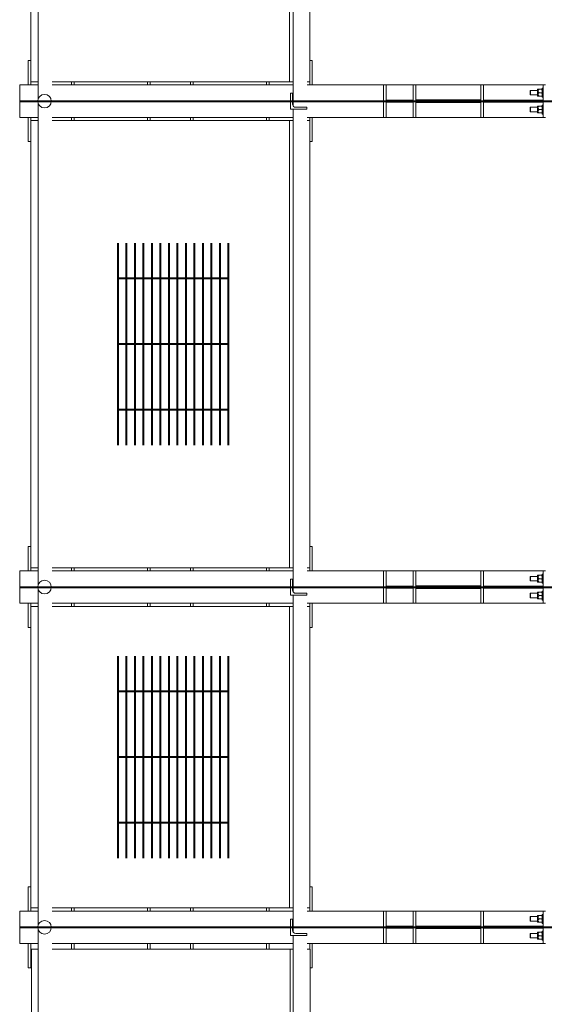
# Model space of a CAD drawing. Units: millimetres. Extents: x 79496 to 713526, y -428135 to 57874.
# Drawn here: x 702918 to 704536, y -422209 to -419170 of the extents above; entities that cross this region are included whole.
import ezdxf

# ---------------------------------------------------------------- set-up
doc = ezdxf.new("R2010")
doc.units = ezdxf.units.MM
doc.header["$LTSCALE"] = 2
doc.header["$MEASUREMENT"] = 0
doc.layers.add('0-RefEdit0', color=7, linetype='Continuous', lineweight=40)

msp = doc.modelspace()

# ---------------------------------------------------------------- linework, layer by layer
at = {"layer": '0-RefEdit0', "linetype": 'Continuous', "lineweight": 15}
for p, q in [((702974.3, -419414.2), (702974.3, -418278.2)), ((703761.3, -419436.4), (703761.3, -418296.2)), ((702952.1, -419361.2), (702952.1, -418331.2)), ((703749.6, -418331.2), (703749.6, -419361.2)), ((703812.1, -419361.2), (703812.1, -418331.2)), ((702952.1, -419296.2), (702944.1, -419296.2)), ((702944.1, -419296.2), (702944.1, -419371.2)), ((703820.1, -419296.2), (703812.1, -419296.2)), ((703820.1, -419371.2), (703820.1, -419296.2)), ((702974.3, -419361.2), (702952.1, -419361.2)), ((702952.1, -419371.2), (702952.1, -419361.2)), ((703749.6, -419361.2), (703017.3, -419361.2)), ((703077.1, -419361.2), (703077.1, -419371.2)), ((703085.1, -419371.2), (703085.1, -419361.2)), ((703311.6, -419361.2), (703311.6, -419371.2)), ((703319.6, -419371.2), (703319.6, -419361.2)), ((703444.6, -419361.2), (703444.6, -419371.2)), ((703452.6, -419371.2), (703452.6, -419361.2)), ((703679.1, -419361.2), (703679.1, -419371.2)), ((703687.1, -419371.2), (703687.1, -419361.2)), ((703761.3, -419361.2), (703749.6, -419361.2)), ((703812.1, -419361.2), (703804.3, -419361.2)), ((703812.1, -419361.2), (703812.1, -419371.2)), ((702917.6, -419371.2), (702917.6, -419471.2)), ((702974.3, -419371.2), (702917.6, -419371.2)), ((703761.3, -419371.2), (703017.3, -419371.2)), ((703753.1, -419396.2), (703759.1, -419396.2)), ((703753.1, -419446.2), (703753.1, -419396.2)), ((703759.1, -419396.2), (703759.1, -419430.2)), ((704039.6, -419371.2), (703804.3, -419371.2)), ((704039.6, -419471.2), (704039.6, -419371.2)), ((704039.6, -419371.2), (704047.6, -419371.2)), ((704047.6, -419371.2), (704047.6, -419418.2)), ((704131.6, -419371.2), (704047.6, -419371.2)), ((704131.6, -419418.2), (704131.6, -419371.2)), ((704131.6, -419371.2), (704139.6, -419371.2)), ((704139.6, -419371.2), (704139.6, -419471.2)), ((704339.6, -419371.2), (704139.6, -419371.2)), ((704339.6, -419371.2), (704339.6, -419471.2)), ((704347.6, -419371.2), (704339.6, -419371.2)), ((704347.6, -419418.2), (704347.6, -419371.2)), ((704531.6, -419371.2), (704347.6, -419371.2)), ((704491.6, -419389.2), (704492.6, -419388.2)), ((704491.6, -419389.2), (704491.6, -419401.2)), ((704492.6, -419388.2), (704515, -419388.2)), ((704492.6, -419402.2), (704492.6, -419388.2)), ((704515, -419385.2), (704516.1, -419384.6)), ((704515, -419385.2), (704515, -419405.1)), ((704528.1, -419384.7), (704519.4, -419384.7)), ((704528.1, -419395.2), (704519.4, -419395.2)), ((704529.1, -419381.2), (704531.6, -419381.2)), ((704529.1, -419381.2), (704529.1, -419409.2)), ((704531.6, -419371.2), (704531.6, -419418.2)), ((704539.6, -419371.2), (704531.6, -419371.2)), ((704047.6, -419418.2), (704131.6, -419418.2)), ((704131.6, -419424.2), (704047.6, -419424.2)), ((704047.6, -419424.2), (704047.6, -419471.2)), ((704131.6, -419471.2), (704131.6, -419424.2)), ((704339.6, -419417.2), (704139.6, -419417.2)), ((704339.6, -419425.2), (704139.6, -419425.2)), ((704531.6, -419418.2), (704347.6, -419418.2)), ((704347.6, -419424.2), (704531.6, -419424.2)), ((704347.6, -419471.2), (704347.6, -419424.2)), ((704492.6, -419402.2), (704491.6, -419401.2)), ((704515, -419402.2), (704492.6, -419402.2)), ((704516.1, -419405.7), (704515, -419405.1)), ((704528.1, -419405.7), (704519.4, -419405.7)), ((704531.6, -419409.2), (704529.1, -419409.2)), ((704531.6, -419424.2), (704531.6, -419471.2)), ((702974.3, -420914.2), (702974.3, -419428.2)), ((703803.1, -419446.2), (703753.1, -419446.2)), ((703761.3, -420936.4), (703761.3, -419446.2)), ((703769.1, -419440.2), (703803.1, -419440.2)), ((703803.1, -419440.2), (703803.1, -419446.2)), ((704491.6, -419441.2), (704492.6, -419440.2)), ((704491.6, -419441.2), (704491.6, -419453.2)), ((704492.6, -419454.2), (704491.6, -419453.2)), ((704492.6, -419440.2), (704515, -419440.2)), ((704492.6, -419454.2), (704492.6, -419440.2)), ((704515, -419454.2), (704492.6, -419454.2)), ((704515, -419437.2), (704516.1, -419436.6)), ((704515, -419437.2), (704515, -419457.1)), ((704516.1, -419457.7), (704515, -419457.1)), ((704528.1, -419436.7), (704519.4, -419436.7)), ((704528.1, -419447.2), (704519.4, -419447.2)), ((704528.1, -419457.7), (704519.4, -419457.7)), ((704529.1, -419433.2), (704531.6, -419433.2)), ((704529.1, -419433.2), (704529.1, -419461.2)), ((702974.3, -419471.2), (702917.6, -419471.2)), ((702944.1, -419471.2), (702944.1, -419546.2)), ((702952.1, -419481.2), (702952.1, -419471.2)), ((702952.1, -420861.2), (702952.1, -419481.2)), ((702974.3, -419481.2), (702952.1, -419481.2)), ((703761.3, -419471.2), (703017.3, -419471.2)), ((703017.3, -419481.2), (703749.6, -419481.2)), ((703077.1, -419471.2), (703077.1, -419481.2)), ((703085.1, -419481.2), (703085.1, -419471.2)), ((703311.6, -419471.2), (703311.6, -419481.2)), ((703319.6, -419481.2), (703319.6, -419471.2)), ((703444.6, -419471.2), (703444.6, -419481.2)), ((703452.6, -419481.2), (703452.6, -419471.2)), ((703679.1, -419471.2), (703679.1, -419481.2)), ((703687.1, -419481.2), (703687.1, -419471.2)), ((703761.3, -419481.2), (703749.6, -419481.2)), ((703749.6, -419481.2), (703749.6, -420861.2)), ((704039.6, -419471.2), (703804.3, -419471.2)), ((703812.1, -419481.2), (703804.3, -419481.2)), ((703812.1, -419471.2), (703812.1, -419481.2)), ((703812.1, -420861.2), (703812.1, -419481.2)), ((703820.1, -419546.2), (703820.1, -419471.2)), ((704047.6, -419471.2), (704039.6, -419471.2)), ((704131.6, -419471.2), (704047.6, -419471.2)), ((704139.6, -419471.2), (704131.6, -419471.2)), ((704339.6, -419471.2), (704139.6, -419471.2)), ((704339.6, -419471.2), (704347.6, -419471.2)), ((704531.6, -419471.2), (704347.6, -419471.2)), ((704531.6, -419461.2), (704529.1, -419461.2)), ((704531.6, -419471.2), (704539.6, -419471.2)), ((702944.1, -419546.2), (702952.1, -419546.2)), ((703812.1, -419546.2), (703820.1, -419546.2)), ((702952.1, -420796.2), (702944.1, -420796.2)), ((702944.1, -420796.2), (702944.1, -420871.2)), ((703820.1, -420796.2), (703812.1, -420796.2)), ((703820.1, -420871.2), (703820.1, -420796.2)), ((702917.6, -420871.2), (702917.6, -420971.2)), ((702974.3, -420871.2), (702917.6, -420871.2)), ((702974.3, -420861.2), (702952.1, -420861.2)), ((702952.1, -420871.2), (702952.1, -420861.2)), ((703749.6, -420861.2), (703017.3, -420861.2)), ((703761.3, -420871.2), (703017.3, -420871.2)), ((703077.1, -420861.2), (703077.1, -420871.2)), ((703085.1, -420871.2), (703085.1, -420861.2)), ((703311.6, -420861.2), (703311.6, -420871.2)), ((703319.6, -420871.2), (703319.6, -420861.2)), ((703444.6, -420861.2), (703444.6, -420871.2)), ((703452.6, -420871.2), (703452.6, -420861.2)), ((703679.1, -420861.2), (703679.1, -420871.2)), ((703687.1, -420871.2), (703687.1, -420861.2)), ((703761.3, -420861.2), (703749.6, -420861.2)), ((703812.1, -420861.2), (703804.3, -420861.2)), ((704039.6, -420871.2), (703804.3, -420871.2)), ((703812.1, -420861.2), (703812.1, -420871.2)), ((704039.6, -420971.2), (704039.6, -420871.2)), ((704039.6, -420871.2), (704047.6, -420871.2)), ((704047.6, -420871.2), (704047.6, -420918.2)), ((704131.6, -420871.2), (704047.6, -420871.2)), ((704131.6, -420918.2), (704131.6, -420871.2)), ((704131.6, -420871.2), (704139.6, -420871.2)), ((704139.6, -420871.2), (704139.6, -420971.2)), ((704339.6, -420871.2), (704139.6, -420871.2)), ((704339.6, -420871.2), (704339.6, -420971.2)), ((704347.6, -420871.2), (704339.6, -420871.2)), ((704347.6, -420918.2), (704347.6, -420871.2)), ((704531.6, -420871.2), (704347.6, -420871.2)), ((704515, -420885.2), (704516.1, -420884.6)), ((704515, -420885.2), (704515, -420905.1)), ((704528.1, -420884.7), (704519.4, -420884.7)), ((704529.1, -420881.2), (704531.6, -420881.2)), ((704529.1, -420881.2), (704529.1, -420909.2)), ((704531.6, -420871.2), (704531.6, -420918.2)), ((704539.6, -420871.2), (704531.6, -420871.2)), ((703753.1, -420946.2), (703753.1, -420896.2)), ((703753.1, -420896.2), (703759.1, -420896.2)), ((703759.1, -420896.2), (703759.1, -420930.2)), ((704491.6, -420889.2), (704492.6, -420888.2)), ((704491.6, -420889.2), (704491.6, -420901.2)), ((704492.6, -420902.2), (704491.6, -420901.2)), ((704492.6, -420888.2), (704515, -420888.2)), ((704492.6, -420902.2), (704492.6, -420888.2)), ((704515, -420902.2), (704492.6, -420902.2)), ((704516.1, -420905.7), (704515, -420905.1)), ((704528.1, -420895.2), (704519.4, -420895.2)), ((704528.1, -420905.7), (704519.4, -420905.7)), ((704531.6, -420909.2), (704529.1, -420909.2)), ((702974.3, -421964.2), (702974.3, -420928.2)), ((703803.1, -420946.2), (703753.1, -420946.2)), ((703761.3, -421986.4), (703761.3, -420946.2)), ((703769.1, -420940.2), (703803.1, -420940.2)), ((703803.1, -420940.2), (703803.1, -420946.2)), ((704047.6, -420918.2), (704131.6, -420918.2)), ((704047.6, -420924.2), (704047.6, -420971.2)), ((704131.6, -420924.2), (704047.6, -420924.2)), ((704131.6, -420971.2), (704131.6, -420924.2)), ((704339.6, -420917.2), (704139.6, -420917.2)), ((704339.6, -420925.2), (704139.6, -420925.2)), ((704531.6, -420918.2), (704347.6, -420918.2)), ((704347.6, -420971.2), (704347.6, -420924.2)), ((704347.6, -420924.2), (704531.6, -420924.2)), ((704491.6, -420941.2), (704492.6, -420940.2)), ((704491.6, -420941.2), (704491.6, -420953.2)), ((704492.6, -420940.2), (704515, -420940.2)), ((704492.6, -420954.2), (704492.6, -420940.2)), ((704515, -420937.2), (704516.1, -420936.6)), ((704515, -420937.2), (704515, -420957.1)), ((704528.1, -420936.7), (704519.4, -420936.7)), ((704529.1, -420933.2), (704531.6, -420933.2)), ((704529.1, -420933.2), (704529.1, -420961.2)), ((704531.6, -420924.2), (704531.6, -420971.2)), ((702974.3, -420971.2), (702917.6, -420971.2)), ((702944.1, -420971.2), (702944.1, -421046.2)), ((702952.1, -420981.2), (702952.1, -420971.2)), ((703761.3, -420971.2), (703017.3, -420971.2)), ((703077.1, -420971.2), (703077.1, -420981.2)), ((703085.1, -420981.2), (703085.1, -420971.2)), ((703311.6, -420971.2), (703311.6, -420981.2)), ((703319.6, -420981.2), (703319.6, -420971.2)), ((703444.6, -420971.2), (703444.6, -420981.2)), ((703452.6, -420981.2), (703452.6, -420971.2)), ((703679.1, -420971.2), (703679.1, -420981.2)), ((703687.1, -420981.2), (703687.1, -420971.2)), ((704039.6, -420971.2), (703804.3, -420971.2)), ((703812.1, -420971.2), (703812.1, -420981.2)), ((703820.1, -421046.2), (703820.1, -420971.2)), ((704047.6, -420971.2), (704039.6, -420971.2)), ((704131.6, -420971.2), (704047.6, -420971.2)), ((704139.6, -420971.2), (704131.6, -420971.2)), ((704339.6, -420971.2), (704139.6, -420971.2)), ((704339.6, -420971.2), (704347.6, -420971.2)), ((704531.6, -420971.2), (704347.6, -420971.2)), ((704492.6, -420954.2), (704491.6, -420953.2)), ((704515, -420954.2), (704492.6, -420954.2)), ((704516.1, -420957.7), (704515, -420957.1)), ((704528.1, -420947.2), (704519.4, -420947.2)), ((704528.1, -420957.7), (704519.4, -420957.7)), ((704531.6, -420961.2), (704529.1, -420961.2)), ((704531.6, -420971.2), (704539.6, -420971.2)), ((702952.1, -421911.2), (702952.1, -420981.2)), ((702974.3, -420981.2), (702952.1, -420981.2)), ((703017.3, -420981.2), (703749.6, -420981.2)), ((703761.3, -420981.2), (703749.6, -420981.2)), ((703749.6, -420981.2), (703749.6, -421911.2)), ((703812.1, -420981.2), (703804.3, -420981.2)), ((703812.1, -421911.2), (703812.1, -420981.2)), ((702944.1, -421046.2), (702952.1, -421046.2)), ((703812.1, -421046.2), (703820.1, -421046.2)), ((702952.1, -421846.2), (702944.1, -421846.2)), ((702944.1, -421846.2), (702944.1, -421921.2)), ((703820.1, -421846.2), (703812.1, -421846.2)), ((703820.1, -421921.2), (703820.1, -421846.2)), ((702974.3, -421911.2), (702952.1, -421911.2)), ((702952.1, -421921.2), (702952.1, -421911.2)), ((703749.6, -421911.2), (703017.3, -421911.2)), ((703077.1, -421911.2), (703077.1, -421921.2)), ((703085.1, -421921.2), (703085.1, -421911.2)), ((703311.6, -421911.2), (703311.6, -421921.2)), ((703319.6, -421921.2), (703319.6, -421911.2)), ((703444.6, -421911.2), (703444.6, -421921.2)), ((703452.6, -421921.2), (703452.6, -421911.2)), ((703679.1, -421911.2), (703679.1, -421921.2)), ((703687.1, -421921.2), (703687.1, -421911.2)), ((703761.3, -421911.2), (703749.6, -421911.2)), ((703812.1, -421911.2), (703804.3, -421911.2)), ((703812.1, -421911.2), (703812.1, -421921.2)), ((702917.6, -421921.2), (702917.6, -422021.2)), ((702974.3, -421921.2), (702917.6, -421921.2)), ((703761.3, -421921.2), (703017.3, -421921.2)), ((703753.1, -421996.2), (703753.1, -421946.2)), ((703753.1, -421946.2), (703759.1, -421946.2)), ((703759.1, -421946.2), (703759.1, -421980.2)), ((704039.6, -421921.2), (703804.3, -421921.2)), ((704039.6, -422021.2), (704039.6, -421921.2)), ((704039.6, -421921.2), (704047.6, -421921.2)), ((704047.6, -421921.2), (704047.6, -421968.2)), ((704131.6, -421921.2), (704047.6, -421921.2)), ((704131.6, -421968.2), (704131.6, -421921.2)), ((704131.6, -421921.2), (704139.6, -421921.2)), ((704139.6, -421921.2), (704139.6, -422021.2)), ((704339.6, -421921.2), (704139.6, -421921.2)), ((704339.6, -421921.2), (704339.6, -422021.2)), ((704347.6, -421921.2), (704339.6, -421921.2)), ((704347.6, -421968.2), (704347.6, -421921.2)), ((704531.6, -421921.2), (704347.6, -421921.2)), ((704491.6, -421939.2), (704492.6, -421938.2)), ((704491.6, -421939.2), (704491.6, -421951.2)), ((704492.6, -421938.2), (704515, -421938.2)), ((704492.6, -421952.2), (704492.6, -421938.2)), ((704515, -421935.2), (704516.1, -421934.6)), ((704515, -421935.2), (704515, -421955.1)), ((704528.1, -421934.7), (704519.4, -421934.7)), ((704528.1, -421945.2), (704519.4, -421945.2)), ((704529.1, -421931.2), (704531.6, -421931.2)), ((704529.1, -421931.2), (704529.1, -421959.2)), ((704531.6, -421921.2), (704531.6, -421968.2)), ((704539.6, -421921.2), (704531.6, -421921.2)), ((702974.3, -423068.2), (702974.3, -421978.2)), ((704047.6, -421968.2), (704131.6, -421968.2)), ((704047.6, -421974.2), (704047.6, -422021.2)), ((704131.6, -421974.2), (704047.6, -421974.2)), ((704131.6, -422021.2), (704131.6, -421974.2)), ((704339.6, -421967.2), (704139.6, -421967.2)), ((704339.6, -421975.2), (704139.6, -421975.2)), ((704531.6, -421968.2), (704347.6, -421968.2)), ((704347.6, -422021.2), (704347.6, -421974.2)), ((704347.6, -421974.2), (704531.6, -421974.2)), ((704492.6, -421952.2), (704491.6, -421951.2)), ((704515, -421952.2), (704492.6, -421952.2)), ((704516.1, -421955.7), (704515, -421955.1)), ((704528.1, -421955.7), (704519.4, -421955.7)), ((704531.6, -421959.2), (704529.1, -421959.2)), ((704531.6, -421974.2), (704531.6, -422021.2)), ((703803.1, -421996.2), (703753.1, -421996.2)), ((703761.3, -423083.3), (703761.3, -421996.2)), ((703769.1, -421990.2), (703803.1, -421990.2)), ((703803.1, -421990.2), (703803.1, -421996.2)), ((704491.6, -421991.2), (704492.6, -421990.2)), ((704491.6, -421991.2), (704491.6, -422003.2)), ((704492.6, -422004.2), (704491.6, -422003.2)), ((704492.6, -421990.2), (704515, -421990.2)), ((704492.6, -422004.2), (704492.6, -421990.2)), ((704515, -422004.2), (704492.6, -422004.2)), ((704515, -421987.2), (704516.1, -421986.6)), ((704515, -421987.2), (704515, -422007.1)), ((704516.1, -422007.7), (704515, -422007.1)), ((704528.1, -421986.7), (704519.4, -421986.7)), ((704528.1, -421997.2), (704519.4, -421997.2)), ((704528.1, -422007.7), (704519.4, -422007.7)), ((704529.1, -421983.2), (704531.6, -421983.2)), ((704529.1, -421983.2), (704529.1, -422011.2)), ((702974.3, -422021.2), (702917.6, -422021.2)), ((702944.1, -422021.2), (702944.1, -422096.2)), ((702952.1, -422096.2), (702952.1, -422021.2)), ((702953.8, -423011.2), (702953.8, -422039.2)), ((702974.3, -422039.2), (702953.8, -422039.2)), ((703761.3, -422021.2), (703017.3, -422021.2)), ((703017.3, -422039.2), (703751.3, -422039.2)), ((703077.1, -422021.2), (703077.1, -422039.2)), ((703085.1, -422039.2), (703085.1, -422021.2)), ((703311.6, -422021.2), (703311.6, -422039.2)), ((703319.6, -422039.2), (703319.6, -422021.2)), ((703444.6, -422021.2), (703444.6, -422039.2)), ((703452.6, -422039.2), (703452.6, -422021.2)), ((703679.1, -422021.2), (703679.1, -422039.2)), ((703687.1, -422039.2), (703687.1, -422021.2)), ((703761.3, -422039.2), (703751.3, -422039.2)), ((703751.3, -422039.2), (703751.3, -423011.2)), ((704039.6, -422021.2), (703804.3, -422021.2)), ((703813.8, -422039.2), (703804.3, -422039.2)), ((703812.1, -422021.2), (703812.1, -422039.2)), ((703813.8, -423011.2), (703813.8, -422039.2)), ((703820.1, -422096.2), (703820.1, -422021.2)), ((704047.6, -422021.2), (704039.6, -422021.2)), ((704131.6, -422021.2), (704047.6, -422021.2)), ((704139.6, -422021.2), (704131.6, -422021.2)), ((704339.6, -422021.2), (704139.6, -422021.2)), ((704339.6, -422021.2), (704347.6, -422021.2)), ((704531.6, -422021.2), (704347.6, -422021.2)), ((704531.6, -422011.2), (704529.1, -422011.2)), ((704531.6, -422021.2), (704539.6, -422021.2)), ((702944.1, -422096.2), (702952.1, -422096.2)), ((703813.8, -422096.2), (703820.1, -422096.2))]:
    msp.add_line(p, q, dxfattribs=at)
at = {"layer": '0-RefEdit0'}
for p, q in [((702917.6, -419421.2), (704649.1, -419421.2)), ((703219.8, -419859.2), (703219.8, -420483.1)), ((703246, -419859.2), (703246, -420483.1)), ((703272.2, -419859.2), (703272.2, -420483.1)), ((703298.5, -419859.2), (703298.5, -420483.1)), ((703324.7, -419859.2), (703324.7, -420483.1)), ((703350.9, -419859.2), (703350.9, -420483.1)), ((703377.1, -419859.2), (703377.1, -420483.1)), ((703403.4, -419859.2), (703403.4, -420483.1)), ((703429.6, -419859.2), (703429.6, -420483.1)), ((703455.8, -419859.2), (703455.8, -420483.1)), ((703482.1, -419859.2), (703482.1, -420483.1)), ((703508.3, -419859.2), (703508.3, -420483.1)), ((703534.5, -419859.2), (703534.5, -420483.1)), ((703560.8, -419859.2), (703560.8, -420483.1)), ((703560.8, -419968.3), (703219.8, -419968.3)), ((703560.8, -420171.2), (703219.8, -420171.2)), ((703560.8, -420374), (703219.8, -420374)), ((702917.6, -420921.2), (704649.1, -420921.2)), ((703219.8, -421134.2), (703219.8, -421758.1)), ((703246, -421134.2), (703246, -421758.1)), ((703272.2, -421134.2), (703272.2, -421758.1)), ((703298.5, -421134.2), (703298.5, -421758.1)), ((703324.7, -421134.2), (703324.7, -421758.1)), ((703350.9, -421134.2), (703350.9, -421758.1)), ((703377.1, -421134.2), (703377.1, -421758.1)), ((703403.4, -421134.2), (703403.4, -421758.1)), ((703429.6, -421134.2), (703429.6, -421758.1)), ((703455.8, -421134.2), (703455.8, -421758.1)), ((703482.1, -421134.2), (703482.1, -421758.1)), ((703508.3, -421134.2), (703508.3, -421758.1)), ((703534.5, -421134.2), (703534.5, -421758.1)), ((703560.8, -421134.2), (703560.8, -421758.1)), ((703560.8, -421243.3), (703219.8, -421243.3)), ((703560.8, -421446.2), (703219.8, -421446.2)), ((703560.8, -421649), (703219.8, -421649)), ((702917.6, -421971.2), (704649.1, -421971.2))]:
    msp.add_line(p, q, dxfattribs=at)
at = {"layer": '0-RefEdit0', "linetype": 'Continuous', "lineweight": 15}
for centre in [(702994.1, -419421.2), (702994.1, -420921.2), (702994.1, -421971.2)]:
    msp.add_circle(centre, 21, dxfattribs=at)
for centre in [(703769.1, -419430.2), (703769.1, -420930.2), (703769.1, -421980.2)]:
    msp.add_arc(centre, 10, 180, 270, dxfattribs=at)
for points, knots in [([(704519.4, -419395.2), (704518.9, -419394.7), (704517.9, -419393.8), (704516.7, -419392.3), (704516, -419390.7), (704516, -419388.9), (704516.9, -419387.2), (704518, -419385.8), (704518.9, -419385), (704519.4, -419384.7)], [0, 0, 0, 0, 0.150869, 0.3010414, 0.4383275, 0.5767157, 0.7311656, 0.8653909, 1, 1, 1, 1]), ([(704519.4, -419405.7), (704518.9, -419405.2), (704517.9, -419404.3), (704516.7, -419402.8), (704516, -419401.2), (704516, -419399.4), (704516.9, -419397.7), (704518, -419396.3), (704518.9, -419395.5), (704519.4, -419395.2)], [0, 0, 0, 0, 0.150864, 0.301026, 0.438335, 0.576716, 0.731167, 0.8654, 1, 1, 1, 1]), ([(704516.1, -419384.7), (704516.1, -419384.7), (704516.2, -419384.7), (704517.5, -419384.7), (704518.7, -419384.7), (704519.4, -419384.7)], [0, 0, 0, 0, 0.231595, 0.583779, 1, 1, 1, 1]), ([(704529.1, -419389.9), (704529.1, -419389.8), (704529.1, -419388.8), (704528.8, -419387.1), (704528.4, -419385.5), (704528.1, -419384.7)], [0, 0, 0, 0, 0.0700906, 0.530801, 1, 1, 1, 1]), ([(704529.1, -419384.7), (704529, -419384.7), (704529, -419384.7), (704528.5, -419384.7), (704528.1, -419384.7)], [0, 0, 0, 0, 0.2686454, 1, 1, 1, 1]), ([(704528.1, -419395.2), (704528.4, -419394.3), (704528.9, -419392.6), (704529, -419390.8), (704529.1, -419389.9)], [0, 0, 0, 0, 0.495485, 1, 1, 1, 1]), ([(704529.1, -419400.4), (704529.1, -419400.3), (704529.1, -419399.3), (704528.8, -419397.6), (704528.4, -419396), (704528.1, -419395.2)], [0, 0, 0, 0, 0.070092, 0.530775, 1, 1, 1, 1]), ([(704516.1, -419405.7), (704516.1, -419405.7), (704516.2, -419405.7), (704517.5, -419405.7), (704518.7, -419405.7), (704519.4, -419405.7)], [0, 0, 0, 0, 0.231595, 0.583779, 1, 1, 1, 1]), ([(704528.1, -419405.7), (704528.4, -419404.8), (704528.9, -419403.1), (704529, -419401.3), (704529.1, -419400.4)], [0, 0, 0, 0, 0.495462, 1, 1, 1, 1]), ([(704529.1, -419405.7), (704529, -419405.7), (704529, -419405.7), (704528.5, -419405.7), (704528.1, -419405.7)], [0, 0, 0, 0, 0.2686454, 1, 1, 1, 1]), ([(704519.4, -419447.2), (704518.9, -419446.7), (704517.9, -419445.8), (704516.7, -419444.3), (704516, -419442.7), (704516, -419440.9), (704516.9, -419439.2), (704518, -419437.8), (704518.9, -419437), (704519.4, -419436.7)], [0, 0, 0, 0, 0.15086, 0.301033, 0.438334, 0.576724, 0.731175, 0.86539, 1, 1, 1, 1]), ([(704519.4, -419457.7), (704518.9, -419457.2), (704517.9, -419456.3), (704516.7, -419454.8), (704516, -419453.2), (704516, -419451.4), (704516.9, -419449.7), (704518, -419448.3), (704518.9, -419447.5), (704519.4, -419447.2)], [0, 0, 0, 0, 0.150863, 0.301035, 0.438329, 0.576709, 0.731159, 0.865391, 1, 1, 1, 1]), ([(704516.1, -419436.7), (704516.1, -419436.7), (704516.2, -419436.7), (704517.5, -419436.7), (704518.7, -419436.7), (704519.4, -419436.7)], [0, 0, 0, 0, 0.231595, 0.583779, 1, 1, 1, 1]), ([(704516.1, -419457.7), (704516.1, -419457.7), (704516.2, -419457.7), (704517.5, -419457.7), (704518.7, -419457.7), (704519.4, -419457.7)], [0, 0, 0, 0, 0.231595, 0.583779, 1, 1, 1, 1]), ([(704529.1, -419441.9), (704529.1, -419441.8), (704529.1, -419440.8), (704528.8, -419439.1), (704528.4, -419437.5), (704528.1, -419436.7)], [0, 0, 0, 0, 0.070093, 0.530785, 1, 1, 1, 1]), ([(704529.1, -419436.7), (704529, -419436.7), (704529, -419436.7), (704528.5, -419436.7), (704528.1, -419436.7)], [0, 0, 0, 0, 0.2686454, 1, 1, 1, 1]), ([(704528.1, -419447.2), (704528.4, -419446.3), (704528.9, -419444.6), (704529, -419442.8), (704529.1, -419441.9)], [0, 0, 0, 0, 0.495452, 1, 1, 1, 1]), ([(704529.1, -419452.4), (704529.1, -419452.3), (704529.1, -419451.3), (704528.8, -419449.6), (704528.4, -419448), (704528.1, -419447.2)], [0, 0, 0, 0, 0.070089, 0.530791, 1, 1, 1, 1]), ([(704528.1, -419457.7), (704528.4, -419456.8), (704528.9, -419455.1), (704529, -419453.3), (704529.1, -419452.4)], [0, 0, 0, 0, 0.495495, 1, 1, 1, 1]), ([(704529.1, -419457.7), (704529, -419457.7), (704529, -419457.7), (704528.5, -419457.7), (704528.1, -419457.7)], [0, 0, 0, 0, 0.2686454, 1, 1, 1, 1]), ([(704519.4, -420895.2), (704518.9, -420894.7), (704517.9, -420893.8), (704516.7, -420892.3), (704516, -420890.7), (704516, -420888.9), (704516.9, -420887.2), (704518, -420885.8), (704518.9, -420885), (704519.4, -420884.7)], [0, 0, 0, 0, 0.150869, 0.3010414, 0.4383275, 0.5767157, 0.7311656, 0.8653909, 1, 1, 1, 1]), ([(704516.1, -420884.7), (704516.1, -420884.7), (704516.2, -420884.7), (704517.5, -420884.7), (704518.7, -420884.7), (704519.4, -420884.7)], [0, 0, 0, 0, 0.231595, 0.583779, 1, 1, 1, 1]), ([(704529.1, -420889.9), (704529.1, -420889.8), (704529.1, -420888.8), (704528.8, -420887.1), (704528.4, -420885.5), (704528.1, -420884.7)], [0, 0, 0, 0, 0.0700906, 0.530801, 1, 1, 1, 1]), ([(704529.1, -420884.7), (704529, -420884.7), (704529, -420884.7), (704528.5, -420884.7), (704528.1, -420884.7)], [0, 0, 0, 0, 0.2686454, 1, 1, 1, 1]), ([(704519.4, -420905.7), (704518.9, -420905.2), (704517.9, -420904.3), (704516.7, -420902.8), (704516, -420901.2), (704516, -420899.4), (704516.9, -420897.7), (704518, -420896.3), (704518.9, -420895.5), (704519.4, -420895.2)], [0, 0, 0, 0, 0.150864, 0.301026, 0.438335, 0.576716, 0.731167, 0.8654, 1, 1, 1, 1]), ([(704516.1, -420905.7), (704516.1, -420905.7), (704516.2, -420905.7), (704517.5, -420905.7), (704518.7, -420905.7), (704519.4, -420905.7)], [0, 0, 0, 0, 0.231595, 0.583779, 1, 1, 1, 1]), ([(704528.1, -420895.2), (704528.4, -420894.3), (704528.9, -420892.6), (704529, -420890.8), (704529.1, -420889.9)], [0, 0, 0, 0, 0.495485, 1, 1, 1, 1]), ([(704529.1, -420900.4), (704529.1, -420900.3), (704529.1, -420899.3), (704528.8, -420897.6), (704528.4, -420896), (704528.1, -420895.2)], [0, 0, 0, 0, 0.070092, 0.530775, 1, 1, 1, 1]), ([(704528.1, -420905.7), (704528.4, -420904.8), (704528.9, -420903.1), (704529, -420901.3), (704529.1, -420900.4)], [0, 0, 0, 0, 0.495462, 1, 1, 1, 1]), ([(704529.1, -420905.7), (704529, -420905.7), (704529, -420905.7), (704528.5, -420905.7), (704528.1, -420905.7)], [0, 0, 0, 0, 0.2686454, 1, 1, 1, 1]), ([(704519.4, -420947.2), (704518.9, -420946.7), (704517.9, -420945.8), (704516.7, -420944.3), (704516, -420942.7), (704516, -420940.9), (704516.9, -420939.2), (704518, -420937.8), (704518.9, -420937), (704519.4, -420936.7)], [0, 0, 0, 0, 0.15086, 0.301033, 0.438334, 0.576724, 0.731175, 0.86539, 1, 1, 1, 1]), ([(704516.1, -420936.7), (704516.1, -420936.7), (704516.2, -420936.7), (704517.5, -420936.7), (704518.7, -420936.7), (704519.4, -420936.7)], [0, 0, 0, 0, 0.231595, 0.583779, 1, 1, 1, 1]), ([(704529.1, -420941.9), (704529.1, -420941.8), (704529.1, -420940.8), (704528.8, -420939.1), (704528.4, -420937.5), (704528.1, -420936.7)], [0, 0, 0, 0, 0.070093, 0.530785, 1, 1, 1, 1]), ([(704529.1, -420936.7), (704529, -420936.7), (704529, -420936.7), (704528.5, -420936.7), (704528.1, -420936.7)], [0, 0, 0, 0, 0.2686454, 1, 1, 1, 1]), ([(704528.1, -420947.2), (704528.4, -420946.3), (704528.9, -420944.6), (704529, -420942.8), (704529.1, -420941.9)], [0, 0, 0, 0, 0.495452, 1, 1, 1, 1]), ([(704519.4, -420957.7), (704518.9, -420957.2), (704517.9, -420956.3), (704516.7, -420954.8), (704516, -420953.2), (704516, -420951.4), (704516.9, -420949.7), (704518, -420948.3), (704518.9, -420947.5), (704519.4, -420947.2)], [0, 0, 0, 0, 0.150863, 0.301035, 0.438329, 0.576709, 0.731159, 0.865391, 1, 1, 1, 1]), ([(704516.1, -420957.7), (704516.1, -420957.7), (704516.2, -420957.7), (704517.5, -420957.7), (704518.7, -420957.7), (704519.4, -420957.7)], [0, 0, 0, 0, 0.231595, 0.583779, 1, 1, 1, 1]), ([(704529.1, -420952.4), (704529.1, -420952.3), (704529.1, -420951.3), (704528.8, -420949.6), (704528.4, -420948), (704528.1, -420947.2)], [0, 0, 0, 0, 0.070089, 0.530791, 1, 1, 1, 1]), ([(704528.1, -420957.7), (704528.4, -420956.8), (704528.9, -420955.1), (704529, -420953.3), (704529.1, -420952.4)], [0, 0, 0, 0, 0.495495, 1, 1, 1, 1]), ([(704529.1, -420957.7), (704529, -420957.7), (704529, -420957.7), (704528.5, -420957.7), (704528.1, -420957.7)], [0, 0, 0, 0, 0.2686454, 1, 1, 1, 1]), ([(704519.4, -421945.2), (704518.9, -421944.7), (704517.9, -421943.8), (704516.7, -421942.3), (704516, -421940.7), (704516, -421938.9), (704516.9, -421937.2), (704518, -421935.8), (704518.9, -421935), (704519.4, -421934.7)], [0, 0, 0, 0, 0.15087, 0.301037, 0.438331, 0.576719, 0.73117, 0.86539, 1, 1, 1, 1]), ([(704519.4, -421955.7), (704518.9, -421955.2), (704517.9, -421954.3), (704516.7, -421952.8), (704516, -421951.2), (704516, -421949.4), (704516.9, -421947.7), (704518, -421946.3), (704518.9, -421945.5), (704519.4, -421945.2)], [0, 0, 0, 0, 0.1508589, 0.3010328, 0.438335, 0.5767161, 0.7311675, 0.8653949, 1, 1, 1, 1]), ([(704516.1, -421934.7), (704516.1, -421934.7), (704516.2, -421934.7), (704517.5, -421934.7), (704518.7, -421934.7), (704519.4, -421934.7)], [0, 0, 0, 0, 0.231595, 0.583779, 1, 1, 1, 1]), ([(704529.1, -421939.9), (704529.1, -421939.8), (704529.1, -421938.8), (704528.8, -421937.1), (704528.4, -421935.5), (704528.1, -421934.7)], [0, 0, 0, 0, 0.070093, 0.530785, 1, 1, 1, 1]), ([(704529.1, -421934.7), (704529, -421934.7), (704529, -421934.7), (704528.5, -421934.7), (704528.1, -421934.7)], [0, 0, 0, 0, 0.2686454, 1, 1, 1, 1]), ([(704528.1, -421945.2), (704528.4, -421944.3), (704528.9, -421942.6), (704529, -421940.8), (704529.1, -421939.9)], [0, 0, 0, 0, 0.4954606, 1, 1, 1, 1]), ([(704529.1, -421950.4), (704529.1, -421950.3), (704529.1, -421949.3), (704528.8, -421947.6), (704528.4, -421946), (704528.1, -421945.2)], [0, 0, 0, 0, 0.070092, 0.530775, 1, 1, 1, 1]), ([(704516.1, -421955.7), (704516.1, -421955.7), (704516.2, -421955.7), (704517.5, -421955.7), (704518.7, -421955.7), (704519.4, -421955.7)], [0, 0, 0, 0, 0.231595, 0.583779, 1, 1, 1, 1]), ([(704528.1, -421955.7), (704528.4, -421954.8), (704528.9, -421953.1), (704529, -421951.3), (704529.1, -421950.4)], [0, 0, 0, 0, 0.495462, 1, 1, 1, 1]), ([(704529.1, -421955.7), (704529, -421955.7), (704529, -421955.7), (704528.5, -421955.7), (704528.1, -421955.7)], [0, 0, 0, 0, 0.2686454, 1, 1, 1, 1]), ([(704519.4, -421997.2), (704518.9, -421996.7), (704517.9, -421995.8), (704516.7, -421994.3), (704516, -421992.7), (704516, -421990.9), (704516.9, -421989.2), (704518, -421987.8), (704518.9, -421987), (704519.4, -421986.7)], [0, 0, 0, 0, 0.150865, 0.301033, 0.438334, 0.576723, 0.731174, 0.865395, 1, 1, 1, 1]), ([(704519.4, -422007.7), (704518.9, -422007.2), (704517.9, -422006.3), (704516.7, -422004.8), (704516, -422003.2), (704516, -422001.4), (704516.9, -421999.7), (704518, -421998.3), (704518.9, -421997.5), (704519.4, -421997.2)], [0, 0, 0, 0, 0.1508635, 0.3010307, 0.4383322, 0.5767127, 0.7311634, 0.8653902, 1, 1, 1, 1]), ([(704516.1, -421986.7), (704516.1, -421986.7), (704516.2, -421986.7), (704517.5, -421986.7), (704518.7, -421986.7), (704519.4, -421986.7)], [0, 0, 0, 0, 0.231595, 0.583779, 1, 1, 1, 1]), ([(704516.1, -422007.7), (704516.1, -422007.7), (704516.2, -422007.7), (704517.5, -422007.7), (704518.7, -422007.7), (704519.4, -422007.7)], [0, 0, 0, 0, 0.231595, 0.583779, 1, 1, 1, 1]), ([(704529.1, -421991.9), (704529.1, -421991.8), (704529.1, -421990.8), (704528.8, -421989.1), (704528.4, -421987.5), (704528.1, -421986.7)], [0, 0, 0, 0, 0.070093, 0.530785, 1, 1, 1, 1]), ([(704529.1, -421986.7), (704529, -421986.7), (704529, -421986.7), (704528.5, -421986.7), (704528.1, -421986.7)], [0, 0, 0, 0, 0.2686454, 1, 1, 1, 1]), ([(704528.1, -421997.2), (704528.4, -421996.3), (704528.9, -421994.6), (704529, -421992.8), (704529.1, -421991.9)], [0, 0, 0, 0, 0.495452, 1, 1, 1, 1]), ([(704529.1, -422002.4), (704529.1, -422002.3), (704529.1, -422001.3), (704528.8, -421999.6), (704528.4, -421998), (704528.1, -421997.2)], [0, 0, 0, 0, 0.070092, 0.530775, 1, 1, 1, 1]), ([(704528.1, -422007.7), (704528.4, -422006.8), (704528.9, -422005.1), (704529, -422003.3), (704529.1, -422002.4)], [0, 0, 0, 0, 0.4954701, 1, 1, 1, 1]), ([(704529.1, -422007.7), (704529, -422007.7), (704529, -422007.7), (704528.5, -422007.7), (704528.1, -422007.7)], [0, 0, 0, 0, 0.2686454, 1, 1, 1, 1])]:
    msp.add_open_spline(points, degree=3, knots=knots, dxfattribs=at)

doc.saveas('drawing.dxf')
